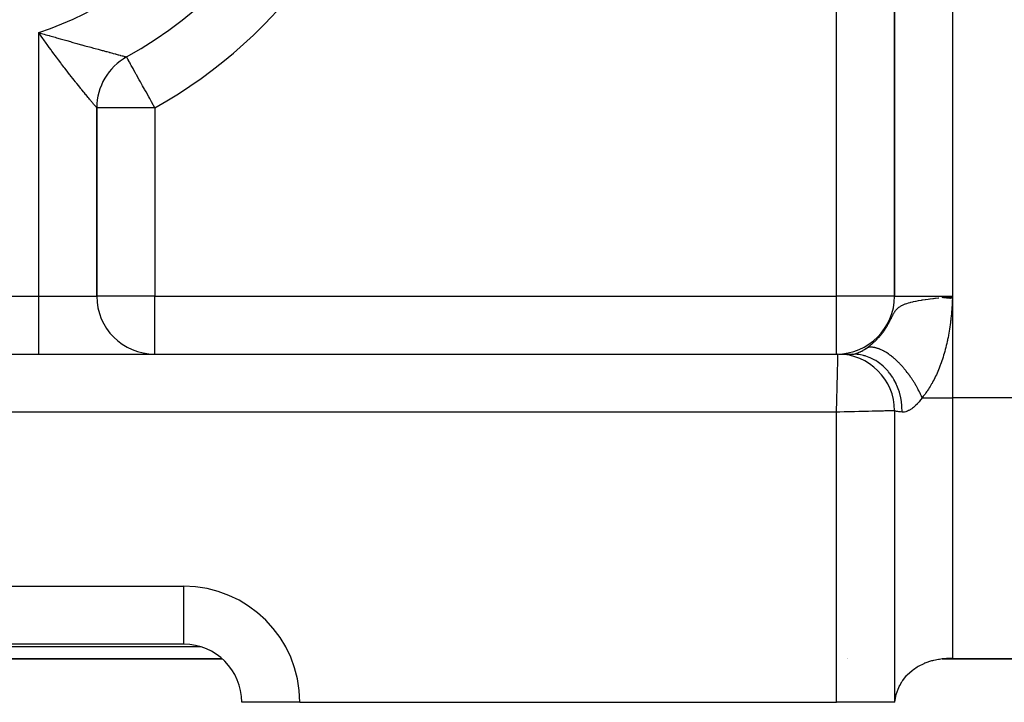
# Model space of a CAD drawing. Extents: x 24 to 1202, y -691 to 283.
# Drawn here: x 774 to 842, y -318 to -271 of the extents above; entities that cross this region are included whole.
import ezdxf

# ---------------------------------------------------------------- set-up
doc = ezdxf.new("R2010")
doc.units = 0
doc.linetypes.add('DASHED', pattern=[11.05, 8.7, -2.35])
doc.layers.get('0').update_dxf_attribs({"linetype": 'CONTINUOUS'})
doc.layers.add('NEVIDI', color=4, linetype='DASHED')

msp = doc.modelspace()

# ---------------------------------------------------------------- linework, layer by layer
at = {"color": 2}
for p, q in [((834, -242.300735), (834, -290)), ((834, -290), (834, -242.300735)), ((781.062744, -273.517043), (781.060606, -273.513186)), ((779, -290), (779, -277.011579)), ((779, -277.011579), (779, -290)), ((837.333475, -290.078526), (838, -290)), ((837.35063, -290.080465), (838, -290)), ((837.367798, -290.082405), (838, -290)), ((837.384979, -290.084347), (838, -290)), ((837.402172, -290.08629), (838, -290)), ((837.419376, -290.088234), (838, -290)), ((837.436592, -290.09018), (838, -290)), ((837.453819, -290.092127), (838, -290)), ((837.471056, -290.094075), (838, -290)), ((837.488304, -290.096025), (838, -290)), ((837.505562, -290.097975), (838, -290)), ((837.522829, -290.099927), (838, -290)), ((837.540106, -290.10188), (838, -290)), ((837.557391, -290.103833), (838, -290)), ((837.574686, -290.105788), (838, -290)), ((837.591988, -290.107744), (838, -290)), ((837.604757, -290.044912), (837.711571, -290.032719)), ((837.609298, -290.109701), (838, -290)), ((837.626616, -290.111658), (838, -290)), ((837.643941, -290.113616), (838, -290)), ((837.661273, -290.115575), (838, -290)), ((837.678611, -290.117535), (838, -290)), ((837.695956, -290.119496), (838, -290)), ((837.713306, -290.121457), (838, -290)), ((837.730662, -290.123419), (838, -290)), ((837.748022, -290.125382), (838, -290)), ((837.765388, -290.127345), (838, -290)), ((837.774593, -290.02555), (838, -290)), ((837.782758, -290.129308), (838, -290)), ((837.800132, -290.131272), (838, -290)), ((837.817509, -290.133237), (838, -290)), ((837.83489, -290.135201), (838, -290)), ((837.852274, -290.137167), (838, -290)), ((837.869661, -290.139132), (838, -290)), ((837.88705, -290.141098), (838, -290)), ((837.904441, -290.143064), (838, -290)), ((837.921833, -290.14503), (838, -290)), ((837.939226, -290.146997), (838, -290)), ((837.956621, -290.148963), (838, -290)), ((837.974016, -290.15093), (838, -290)), ((838, -290), (837.991375, -290.150434)), ((657, -294), (830.1, -294)), ((657, -294), (830.1, -294)), ((830.1, -294), (830.110653, -294)), ((830.163126, -294), (831.123631, -294)), ((831.112641, -294), (831.123631, -294)), ((834, -297.9), (834, -318)), ((834, -297.9), (834, -318)), ((785, -314), (713, -314)), ((785, -314), (713, -314)), ((785, -314), (785, -313.993023)), ((710.354395, -315), (787.655444, -315)), ((787.655444, -315), (710.354395, -315)), ((830.726336, -315), (830.727787, -315)), ((830.727787, -315), (830.726336, -315)), ((835.300118, -315.730865), (835.550666, -315.561867)), ((835.550666, -315.561867), (835.634688, -315.511936)), ((835.634688, -315.511936), (835.640133, -315.508807)), ((835.640133, -315.508807), (836.031472, -315.314149)), ((836.031472, -315.314149), (836.093692, -315.288193)), ((836.093692, -315.288193), (836.11756, -315.278567)), ((836.11756, -315.278567), (836.581532, -315.12488)), ((836.581532, -315.12488), (836.642771, -315.108986)), ((836.642771, -315.108986), (836.703577, -315.094144)), ((836.703577, -315.094144), (837.01966, -315.031416)), ((837.01966, -315.031416), (837.095005, -315.019891)), ((837.095005, -315.019891), (837.1996, -315.005996)), ((837.1996, -315.005996), (837.624586, -314.973812)), ((837.278771, -315), (886, -315)), ((886, -315), (837.278771, -315)), ((837.624586, -314.973812), (837.774899, -314.971484)), ((837.774899, -314.971484), (838, -314.976669)), ((834.563067, -316.493672), (834.832398, -316.152802)), ((834.832398, -316.152802), (834.867868, -316.114464)), ((834.867868, -316.114464), (835.203727, -315.805026)), ((835.203727, -315.805026), (835.229066, -315.784985)), ((835.229066, -315.784985), (835.300118, -315.730865)), ((834.143284, -317.383357), (834.28856, -316.987399)), ((834.28856, -316.987399), (834.320077, -316.918502)), ((834.320077, -316.918502), (834.35339, -316.850078)), ((834.35339, -316.850078), (834.497915, -316.593241)), ((834.497915, -316.593241), (834.526083, -316.549161)), ((834.526083, -316.549161), (834.563067, -316.493672)), ((834.035949, -317.881725), (834.1217, -317.459796)), ((834.1217, -317.459796), (834.143284, -317.383357)), ((789, -318), (789.006977, -318)), ((793, -318), (789.006977, -318)), ((793, -318), (830, -318)), ((834, -318), (830, -318)), ((834.021375, -318), (834, -318)), ((834.021375, -318), (834.026065, -317.95828)), ((834.026065, -317.95828), (834.035949, -317.881725))]:
    msp.add_line(p, q, dxfattribs=at)
for centre, radius, start, end in [((767, -248.14984), 29, 299.002546, 10.209364), ((783, -277.011579), 4, 119.00255, 180), ((783, -290), 4, 180, 270), ((830, -290), 4, 270, 360), ((830.1, -297.9), 3.9, 0, 90), ((785, -318), 4, 0, 90), ((785, -318), 4, 49.098187, 49.21161)]:
    msp.add_arc(centre, radius, start, end, dxfattribs=at)
at = {"layer": 'NEVIDI', "color": 7, "linetype": 'CONTINUOUS'}
for p, q in [((838, -228.699265), (838, -290)), ((830, -290), (830, -253.300735)), ((775, -290), (775, -271.835278)), ((775.166849, -272.073569), (775, -271.835278)), ((775, -271.835278), (775.103116, -271.865196)), ((775.103116, -271.865196), (775.380696, -271.945407)), ((775.225392, -272.156634), (775.166849, -272.073569)), ((775.228261, -272.160697), (775.225392, -272.156634)), ((775.394492, -272.394952), (775.228261, -272.160697)), ((775.380696, -271.945407), (775.482218, -271.974625)), ((775.482218, -271.974625), (775.710225, -272.040019)), ((775.710225, -272.040019), (775.754727, -272.052747)), ((775.754727, -272.052747), (775.85432, -272.081192)), ((775.85432, -272.081192), (776.122245, -272.157442)), ((776.122245, -272.157442), (776.22002, -272.185172)), ((776.22002, -272.185172), (776.483268, -272.259594)), ((775.455655, -272.480572), (775.394492, -272.394952)), ((775.621307, -272.710963), (775.455655, -272.480572)), ((775.682162, -272.795061), (775.621307, -272.710963)), ((775.726223, -272.855771), (775.682162, -272.795061)), ((775.847122, -273.021593), (775.726223, -272.855771)), ((776.483268, -272.259594), (776.56158, -272.281668)), ((776.56158, -272.281668), (776.579414, -272.28669)), ((776.579414, -272.28669), (776.837879, -272.359314)), ((776.837879, -272.359314), (776.932342, -272.38578)), ((776.932342, -272.38578), (777.186503, -272.456801)), ((777.186503, -272.456801), (777.27941, -272.482695)), ((777.27941, -272.482695), (777.361801, -272.505628)), ((777.361801, -272.505628), (777.529289, -272.55216)), ((777.529289, -272.55216), (777.620569, -272.577471)), ((777.620569, -272.577471), (777.864398, -272.644934)), ((777.864398, -272.644934), (777.952949, -272.669383)), ((777.952949, -272.669383), (777.969822, -272.674038)), ((777.969822, -272.674038), (778.101646, -272.710375)), ((778.101646, -272.710375), (778.189707, -272.734617)), ((778.189707, -272.734617), (778.27564, -272.758247)), ((778.27564, -272.758247), (778.50395, -272.820908)), ((778.50395, -272.820908), (778.586466, -272.843513)), ((778.586466, -272.843513), (778.773176, -272.894583)), ((775.90778, -273.104374), (775.847122, -273.021593)), ((776.071793, -273.326848), (775.90778, -273.104374)), ((776.132087, -273.408142), (776.071793, -273.326848)), ((776.21562, -273.520339), (776.132087, -273.408142)), ((776.295194, -273.626757), (776.21562, -273.520339)), ((778.773176, -272.894583), (778.805338, -272.903369)), ((778.805338, -272.903369), (778.884246, -272.924912)), ((778.884246, -272.924912), (779.092387, -272.981644)), ((779.092387, -272.981644), (779.167095, -273.001977)), ((779.167095, -273.001977), (779.364011, -273.055516)), ((779.364011, -273.055516), (779.36902, -273.056877)), ((779.36902, -273.056877), (779.434351, -273.074624)), ((779.434351, -273.074624), (779.620514, -273.125151)), ((779.620514, -273.125151), (779.687116, -273.14321)), ((779.687116, -273.14321), (779.861309, -273.190397)), ((779.861309, -273.190397), (779.882422, -273.196112)), ((779.882422, -273.196112), (779.923367, -273.207192)), ((779.923367, -273.207192), (780.084295, -273.250683)), ((780.084295, -273.250683), (780.140869, -273.265946)), ((780.140869, -273.265946), (780.286537, -273.305184)), ((780.286537, -273.305184), (780.308355, -273.311056)), ((780.308355, -273.311056), (780.337225, -273.318825)), ((780.337225, -273.318825), (780.466833, -273.3537)), ((780.466833, -273.3537), (780.511775, -273.365792)), ((780.511775, -273.365792), (780.62539, -273.396352)), ((780.62539, -273.396352), (780.642143, -273.400856)), ((780.642143, -273.400856), (780.664341, -273.406824)), ((780.664341, -273.406824), (780.761722, -273.433005)), ((780.761722, -273.433005), (780.794545, -273.44182)), ((780.794545, -273.44182), (780.874222, -273.46318)), ((780.874222, -273.46318), (780.880216, -273.464786)), ((780.880216, -273.464786), (780.900042, -273.470094)), ((780.900042, -273.470094), (780.960528, -273.486281)), ((780.960528, -273.486281), (780.979143, -273.49126)), ((780.979143, -273.49126), (781.020115, -273.502229)), ((781.020115, -273.502229), (781.020285, -273.502275)), ((781.020285, -273.502275), (781.031785, -273.505363)), ((781.031785, -273.505363), (781.05342, -273.511207)), ((781.05342, -273.511207), (781.057756, -273.512392)), ((781.057756, -273.512392), (781.060606, -273.513186)), ((781.063808, -273.518961), (781.062744, -273.517043)), ((781.074464, -273.538184), (781.063808, -273.518961)), ((781.092371, -273.570486), (781.074464, -273.538184)), ((776.355145, -273.706638), (776.295194, -273.626757)), ((776.517613, -273.921869), (776.355145, -273.706638)), ((776.577083, -274.000208), (776.517613, -273.921869)), ((776.685604, -274.142552), (776.577083, -274.000208)), ((776.7378, -274.210739), (776.685604, -274.142552)), ((776.79638, -274.287053), (776.7378, -274.210739)), ((781.094432, -273.574204), (781.092371, -273.570486)), ((781.117942, -273.616612), (781.094432, -273.574204)), ((781.126092, -273.631314), (781.117942, -273.616612)), ((781.156333, -273.685864), (781.126092, -273.631314)), ((781.172647, -273.715292), (781.156333, -273.685864)), ((781.238683, -273.834412), (781.172647, -273.715292)), ((781.25347, -273.861086), (781.238683, -273.834412)), ((781.295324, -273.936584), (781.25347, -273.861086)), ((781.331446, -274.001743), (781.295324, -273.936584)), ((781.382044, -274.093015), (781.331446, -274.001743)), ((781.463846, -274.240575), (781.382044, -274.093015)), ((776.954116, -274.491435), (776.79638, -274.287053)), ((777.011538, -274.565445), (776.954116, -274.491435)), ((777.128777, -274.715912), (777.011538, -274.565445)), ((777.165539, -274.762919), (777.128777, -274.715912)), ((777.221457, -274.834264), (777.165539, -274.762919)), ((777.370568, -275.023595), (777.221457, -274.834264)), ((781.506891, -274.318221), (781.463846, -274.240575)), ((781.539741, -274.377479), (781.506891, -274.318221)), ((781.657182, -274.589325), (781.539741, -274.377479)), ((781.723704, -274.709321), (781.657182, -274.589325)), ((781.745929, -274.749412), (781.723704, -274.709321)), ((781.930665, -275.082649), (781.745929, -274.749412)), ((777.424528, -275.091784), (777.370568, -275.023595)), ((777.538092, -275.234739), (777.424528, -275.091784)), ((777.568039, -275.272312), (777.538092, -275.234739)), ((777.619618, -275.336905), (777.568039, -275.272312)), ((777.75664, -275.507747), (777.619618, -275.336905)), ((777.805813, -275.568788), (777.75664, -275.507747)), ((777.907036, -275.693995), (777.805813, -275.568788)), ((781.934177, -275.088984), (781.930665, -275.082649)), ((782.008703, -275.22342), (781.934177, -275.088984)), ((782.156852, -275.490659), (782.008703, -275.22342)), ((782.290372, -275.73151), (782.156852, -275.490659)), ((777.936221, -275.729986), (777.907036, -275.693995)), ((777.982938, -275.787496), (777.936221, -275.729986)), ((778.106329, -275.938815), (777.982938, -275.787496)), ((778.150338, -275.992582), (778.106329, -275.938815)), ((778.229743, -276.089339), (778.150338, -275.992582)), ((778.265514, -276.132827), (778.229743, -276.089339)), ((778.306378, -276.182436), (778.265514, -276.132827)), ((778.411719, -276.309966), (778.306378, -276.182436)), ((782.309569, -275.76614), (782.290372, -275.73151)), ((782.39819, -275.925999), (782.309569, -275.76614)), ((782.585238, -276.263407), (782.39819, -275.925999)), ((782.650412, -276.380972), (782.585238, -276.263407)), ((778.448623, -276.354515), (778.411719, -276.309966)), ((778.501079, -276.41771), (778.448623, -276.354515)), ((778.54322, -276.468368), (778.501079, -276.41771)), ((778.576069, -276.507787), (778.54322, -276.468368)), ((778.65987, -276.608084), (778.576069, -276.507787)), ((778.688657, -276.642455), (778.65987, -276.608084)), ((778.716728, -276.675928), (778.688657, -276.642455)), ((778.761272, -276.728954), (778.716728, -276.675928)), ((778.785809, -276.758124), (778.761272, -276.728954)), ((778.846349, -276.830009), (778.785809, -276.758124)), ((778.866231, -276.85359), (778.846349, -276.830009)), ((778.873274, -276.861941), (778.866231, -276.85359)), ((778.913251, -276.909295), (778.873274, -276.861941)), ((778.928036, -276.926793), (778.913251, -276.909295)), ((778.961252, -276.966054), (778.928036, -276.926793)), ((782.776635, -276.608661), (782.650412, -276.380972)), ((782.888098, -276.809724), (782.776635, -276.608661)), ((782.908894, -276.847237), (782.888098, -276.809724)), ((783, -277.011579), (782.908894, -276.847237)), ((778.968189, -276.974239), (778.961252, -276.966054)), ((778.970917, -276.977456), (778.968189, -276.974239)), ((778.990274, -277.000235), (778.970917, -276.977456)), ((778.994785, -277.005522), (778.990274, -277.000235)), ((779, -277.011579), (778.994785, -277.005522)), ((783, -277.011579), (779, -277.011579)), ((783, -277.011579), (783, -290)), ((713, -290), (775, -290)), ((775, -290), (779, -290)), ((775, -294), (775, -290)), ((783, -290), (779, -290)), ((783, -294), (783, -290)), ((783, -290), (830, -290)), ((834, -290), (830, -290)), ((830, -294), (830, -290)), ((834, -290), (838, -290)), ((834.744471, -290.535404), (834.857835, -290.496715)), ((834.857835, -290.496715), (834.965533, -290.46402)), ((834.965533, -290.46402), (835.07582, -290.433771)), ((835.07582, -290.433771), (835.131107, -290.419638)), ((835.131107, -290.419638), (835.268805, -290.386917)), ((835.268805, -290.386917), (835.296888, -290.380624)), ((835.296888, -290.380624), (835.44605, -290.349054)), ((835.44605, -290.349054), (835.452312, -290.347791)), ((835.452312, -290.347791), (835.479468, -290.342367)), ((835.479468, -290.342367), (835.652516, -290.309656)), ((835.652516, -290.309656), (835.866261, -290.272915)), ((835.866261, -290.272915), (835.914679, -290.265052)), ((835.914679, -290.265052), (835.929183, -290.262726)), ((835.929183, -290.262726), (836.10086, -290.23611)), ((836.10086, -290.23611), (836.126362, -290.23229)), ((836.126362, -290.23229), (836.312154, -290.205377)), ((836.312154, -290.205377), (836.43956, -290.187744)), ((836.43956, -290.187744), (836.457747, -290.185275)), ((836.457747, -290.185275), (836.642103, -290.160847)), ((836.642103, -290.160847), (836.688436, -290.154864)), ((836.688436, -290.154864), (836.783605, -290.142748)), ((836.783605, -290.142748), (836.829803, -290.136945)), ((836.829803, -290.136945), (837.02039, -290.11348)), ((837.02039, -290.11348), (837.04664, -290.110302)), ((837.273511, -290.083282), (837.32359, -290.077411)), ((837.32359, -290.077411), (837.408345, -290.067539)), ((837.408345, -290.067539), (837.604757, -290.044912)), ((837.711571, -290.032719), (837.774593, -290.02555)), ((837.972662, -290.458869), (837.962832, -290.608972)), ((837.972829, -290.456244), (837.972662, -290.458869)), ((837.982153, -290.305924), (837.972829, -290.456244)), ((837.982311, -290.303301), (837.982153, -290.305924)), ((837.991222, -290.153062), (837.982311, -290.303301)), ((837.991375, -290.150434), (837.991222, -290.153062)), ((838, -290), (838, -297)), ((833.929137, -291.221943), (833.953145, -291.179465)), ((833.953145, -291.179465), (833.955995, -291.174537)), ((833.955995, -291.174537), (833.971629, -291.14796)), ((833.971629, -291.14796), (833.997861, -291.105191)), ((833.997861, -291.105191), (834.018387, -291.073379)), ((834.018387, -291.073379), (834.026521, -291.061176)), ((834.026521, -291.061176), (834.047929, -291.030156)), ((834.047929, -291.030156), (834.071175, -290.998252)), ((834.071175, -290.998252), (834.10513, -290.954885)), ((834.10513, -290.954885), (834.132367, -290.922736)), ((834.132367, -290.922736), (834.172586, -290.879183)), ((834.172586, -290.879183), (834.197504, -290.854344)), ((834.197504, -290.854344), (834.205255, -290.846929)), ((834.205255, -290.846929), (834.254227, -290.803184)), ((834.254227, -290.803184), (834.294404, -290.770862)), ((834.294404, -290.770862), (834.355322, -290.726954)), ((834.355322, -290.726954), (834.405717, -290.694495)), ((834.405717, -290.694495), (834.449666, -290.668598)), ((834.449666, -290.668598), (834.482876, -290.650336)), ((834.482876, -290.650336), (834.547006, -290.617845)), ((834.547006, -290.617845), (834.646083, -290.573629)), ((834.646083, -290.573629), (834.729271, -290.540995)), ((834.729271, -290.540995), (834.74104, -290.536657)), ((834.74104, -290.536657), (834.744471, -290.535404)), ((837.928385, -291.06859), (837.915341, -291.218423)), ((837.928549, -291.066631), (837.928385, -291.06859)), ((837.94063, -290.916506), (837.928549, -291.066631)), ((837.940807, -290.914221), (837.94063, -290.916506)), ((837.952016, -290.764146), (837.940807, -290.914221)), ((837.952181, -290.761854), (837.952016, -290.764146)), ((837.962655, -290.611591), (837.952181, -290.761854)), ((837.962832, -290.608972), (837.962655, -290.611591)), ((833.582881, -291.890991), (833.59884, -291.861928)), ((833.59884, -291.861928), (833.620196, -291.822492)), ((833.620196, -291.822492), (833.635843, -291.793212)), ((833.635843, -291.793212), (833.656879, -291.753353)), ((833.656879, -291.753353), (833.672282, -291.723827)), ((833.672282, -291.723827), (833.693051, -291.683582)), ((833.693051, -291.683582), (833.70824, -291.653868)), ((833.70824, -291.653868), (833.728782, -291.61335)), ((833.728782, -291.61335), (833.743883, -291.583364)), ((833.743883, -291.583364), (833.751703, -291.567783)), ((833.751703, -291.567783), (833.764397, -291.542434)), ((833.764397, -291.542434), (833.779494, -291.512224)), ((833.779494, -291.512224), (833.800079, -291.471018)), ((833.800079, -291.471018), (833.815343, -291.440525)), ((833.815343, -291.440525), (833.836196, -291.399082)), ((833.836196, -291.399082), (833.851845, -291.368238)), ((833.851845, -291.368238), (833.873371, -291.326332)), ((833.873371, -291.326332), (833.889534, -291.295373)), ((833.889534, -291.295373), (833.911999, -291.253248)), ((833.911999, -291.253248), (833.929137, -291.221943)), ((837.850435, -291.822982), (837.831192, -291.970964)), ((837.850596, -291.8217), (837.850435, -291.822982)), ((837.86854, -291.67308), (837.850596, -291.8217)), ((837.868689, -291.67179), (837.86854, -291.67308)), ((837.88534, -291.522658), (837.868689, -291.67179)), ((837.885513, -291.521043), (837.88534, -291.522658)), ((837.900858, -291.37172), (837.885513, -291.521043)), ((837.901017, -291.370098), (837.900858, -291.37172)), ((837.915164, -291.220374), (837.901017, -291.370098)), ((837.915341, -291.218423), (837.915164, -291.220374)), ((833.139838, -292.56929), (833.166005, -292.535153)), ((833.166005, -292.535153), (833.18522, -292.509685)), ((833.18522, -292.509685), (833.201439, -292.487917)), ((833.201439, -292.487917), (833.211087, -292.474849)), ((833.211087, -292.474849), (833.229894, -292.449114)), ((833.229894, -292.449114), (833.255384, -292.413671)), ((833.255384, -292.413671), (833.273909, -292.387496)), ((833.273909, -292.387496), (833.298961, -292.351524)), ((833.298961, -292.351524), (833.317203, -292.324904)), ((833.317203, -292.324904), (833.341851, -292.288348)), ((833.341851, -292.288348), (833.359816, -292.261265)), ((833.359816, -292.261265), (833.384077, -292.22409)), ((833.384077, -292.22409), (833.401715, -292.196619)), ((833.401715, -292.196619), (833.425498, -292.158965)), ((833.425498, -292.158965), (833.442832, -292.13107)), ((833.442832, -292.13107), (833.466101, -292.093012)), ((833.466101, -292.093012), (833.48308, -292.064789)), ((833.48308, -292.064789), (833.494104, -292.046259)), ((833.494104, -292.046259), (833.50589, -292.026267)), ((833.50589, -292.026267), (833.522492, -291.997788)), ((833.522492, -291.997788), (833.544786, -291.958946)), ((833.544786, -291.958946), (833.561079, -291.930129)), ((833.561079, -291.930129), (833.582881, -291.890991)), ((837.740628, -292.557413), (837.740466, -292.558339)), ((837.765082, -292.413381), (837.740628, -292.557413)), ((837.765236, -292.412446), (837.765082, -292.413381)), ((837.788385, -292.267293), (837.765236, -292.412446)), ((837.788531, -292.266351), (837.788385, -292.267293)), ((837.810377, -292.120102), (837.788531, -292.266351)), ((837.810514, -292.119152), (837.810377, -292.120102)), ((837.831063, -291.971921), (837.810514, -292.119152)), ((837.831192, -291.970964), (837.831063, -291.971921)), ((832.499729, -293.249824), (832.522521, -293.229757)), ((832.522521, -293.229757), (832.529058, -293.223953)), ((832.529058, -293.223953), (832.550626, -293.204652)), ((832.550626, -293.204652), (832.579849, -293.178118)), ((832.579849, -293.178118), (832.601439, -293.15823)), ((832.601439, -293.15823), (832.630648, -293.13093)), ((832.630648, -293.13093), (832.652183, -293.110507)), ((832.652183, -293.110507), (832.681328, -293.082461)), ((832.681328, -293.082461), (832.702838, -293.061456)), ((832.702838, -293.061456), (832.731951, -293.032603)), ((832.731951, -293.032603), (832.753361, -293.011069)), ((832.753361, -293.011069), (832.782306, -292.981518)), ((832.782306, -292.981518), (832.803625, -292.959426)), ((832.803625, -292.959426), (832.83235, -292.92921)), ((832.83235, -292.92921), (832.85348, -292.906646)), ((832.85348, -292.906646), (832.873725, -292.884753)), ((832.873725, -292.884753), (832.881948, -292.875783)), ((832.881948, -292.875783), (832.902758, -292.852879)), ((832.902758, -292.852879), (832.930826, -292.821515)), ((832.930826, -292.821515), (832.951466, -292.798099)), ((832.951466, -292.798099), (832.979166, -292.766188)), ((832.979166, -292.766188), (832.999513, -292.742388)), ((832.999513, -292.742388), (833.026878, -292.709881)), ((833.026878, -292.709881), (833.046945, -292.685673)), ((833.046945, -292.685673), (833.073924, -292.652616)), ((833.073924, -292.652616), (833.093732, -292.627964)), ((833.093732, -292.627964), (833.120326, -292.594346)), ((833.120326, -292.594346), (833.139838, -292.56929)), ((837.62884, -293.127109), (837.597831, -293.265701)), ((837.629036, -293.126211), (837.62884, -293.127109)), ((837.642242, -293.064983), (837.629036, -293.126211)), ((837.658726, -292.986553), (837.642242, -293.064983)), ((837.658914, -292.985647), (837.658726, -292.986553)), ((837.68729, -292.844914), (837.658914, -292.985647)), ((837.687469, -292.844), (837.68729, -292.844914)), ((837.714536, -292.70218), (837.687469, -292.844)), ((837.714706, -292.701259), (837.714536, -292.70218)), ((837.740466, -292.558339), (837.714706, -292.701259)), ((831.400601, -293.937489), (831.466107, -293.912547)), ((831.466107, -293.912547), (831.477117, -293.908102)), ((831.477117, -293.908102), (831.505638, -293.896271)), ((831.505638, -293.896271), (831.547762, -293.877996)), ((831.547762, -293.877996), (831.559655, -293.87267)), ((831.559655, -293.87267), (831.634812, -293.837389)), ((831.634812, -293.837389), (831.64743, -293.8312)), ((831.64743, -293.8312), (831.671751, -293.81906)), ((831.671751, -293.81906), (831.726275, -293.790862)), ((831.726275, -293.790862), (831.739402, -293.783873)), ((831.739402, -293.783873), (831.818644, -293.740065)), ((831.818644, -293.740065), (831.821321, -293.738537)), ((831.821321, -293.738537), (831.834999, -293.730681)), ((831.834999, -293.730681), (831.919865, -293.680117)), ((831.919865, -293.680117), (831.933921, -293.671441)), ((831.933921, -293.671441), (832.021462, -293.615464)), ((832.021462, -293.615464), (832.03594, -293.605883)), ((832.03594, -293.605883), (832.125839, -293.544304)), ((832.125839, -293.544304), (832.144899, -293.530793)), ((832.173228, -293.535186), (832.125843, -293.544303)), ((832.144899, -293.530793), (832.164711, -293.516584)), ((832.164711, -293.516584), (832.173861, -293.509964)), ((832.205047, -293.530381), (832.173228, -293.535186)), ((832.173861, -293.509964), (832.195209, -293.494379)), ((832.195209, -293.494379), (832.224226, -293.47288)), ((832.257975, -293.524596), (832.205047, -293.530381)), ((832.224226, -293.47288), (832.245717, -293.45672)), ((832.245717, -293.45672), (832.274814, -293.434517)), ((832.290972, -293.522315), (832.257975, -293.524596)), ((832.274814, -293.434517), (832.296372, -293.417824)), ((832.345771, -293.52065), (832.290972, -293.522315)), ((832.296372, -293.417824), (832.325531, -293.394913)), ((832.325531, -293.394913), (832.34713, -293.377695)), ((832.348637, -293.520633), (832.345771, -293.52065)), ((832.34713, -293.377695), (832.376348, -293.354062)), ((832.379964, -293.520894), (832.348637, -293.520633)), ((832.376348, -293.354062), (832.397955, -293.33633)), ((832.386695, -293.521054), (832.379964, -293.520894)), ((832.436473, -293.523351), (832.386695, -293.521054)), ((832.397955, -293.33633), (832.427259, -293.311932)), ((832.427259, -293.311932), (832.4365, -293.304154)), ((832.471651, -293.526121), (832.436473, -293.523351)), ((832.4365, -293.304154), (832.448869, -293.293678)), ((832.448869, -293.293678), (832.478129, -293.268603)), ((832.529905, -293.532708), (832.471651, -293.526121)), ((832.478129, -293.268603), (832.499729, -293.249824)), ((832.566069, -293.538006), (832.529905, -293.532708)), ((832.625878, -293.548718), (832.566069, -293.538006)), ((832.632101, -293.549968), (832.625878, -293.548718)), ((832.6629, -293.556523), (832.632101, -293.549968)), ((832.673443, -293.558905), (832.6629, -293.556523)), ((832.724172, -293.571334), (832.673443, -293.558905)), ((832.762076, -293.581643), (832.724172, -293.571334)), ((832.824607, -293.600497), (832.762076, -293.581643)), ((832.86328, -293.613278), (832.824607, -293.600497)), ((832.927008, -293.636152), (832.86328, -293.613278)), ((832.937076, -293.639968), (832.927008, -293.636152)), ((832.966522, -293.651441), (832.937076, -293.639968)), ((832.980981, -293.657244), (832.966522, -293.651441)), ((833.031217, -293.678257), (832.980981, -293.657244)), ((833.07123, -293.695927), (833.031217, -293.678257)), ((833.137022, -293.726743), (833.07123, -293.695927)), ((833.177581, -293.746809), (833.137022, -293.726743)), ((833.244201, -293.7815), (833.177581, -293.746809)), ((833.25805, -293.788978), (833.244201, -293.7815)), ((833.285218, -293.803911), (833.25805, -293.788978)), ((833.303726, -293.814284), (833.285218, -293.803911)), ((833.352508, -293.842389), (833.303726, -293.814284)), ((833.393903, -293.8671), (833.352508, -293.842389)), ((833.461758, -293.909301), (833.393903, -293.8671)), ((833.503462, -293.936273), (833.461758, -293.909301)), ((837.459567, -293.81331), (837.422001, -293.946267)), ((837.459726, -293.812736), (837.459567, -293.81331)), ((837.496032, -293.678441), (837.459726, -293.812736)), ((837.496186, -293.67786), (837.496032, -293.678441)), ((837.53121, -293.542313), (837.496186, -293.67786)), ((837.531432, -293.541435), (837.53121, -293.542313)), ((837.565081, -293.405006), (837.531432, -293.541435)), ((837.565294, -293.40412), (837.565081, -293.405006)), ((837.597626, -293.266593), (837.565294, -293.40412)), ((837.597831, -293.265701), (837.597626, -293.266593)), ((830.08447, -294.621203), (830.087172, -294.513102)), ((830.087172, -294.513102), (830.087528, -294.49888)), ((830.087528, -294.49888), (830.090791, -294.368233)), ((830.090791, -294.368233), (830.092871, -294.284977)), ((830.092871, -294.284977), (830.092914, -294.283235)), ((830.092914, -294.283235), (830.095527, -294.178785)), ((830.095527, -294.178785), (830.096831, -294.126759)), ((830.096831, -294.126759), (830.096955, -294.121795)), ((830.096955, -294.121795), (830.098602, -294.056195)), ((830.098602, -294.056195), (830.099215, -294.031816)), ((830.099215, -294.031816), (830.099349, -294.02645)), ((830.099349, -294.02645), (830.099945, -294.002518)), ((830.099945, -294.002518), (830.1, -294)), ((831.123631, -294), (831.154422, -293.998671)), ((831.42983, -294.015904), (831.123638, -294)), ((831.154422, -293.998671), (831.160844, -293.998101)), ((831.160844, -293.998101), (831.195749, -293.993604)), ((831.195749, -293.993604), (831.203203, -293.992375)), ((831.203203, -293.992375), (831.21059, -293.991074)), ((831.21059, -293.991074), (831.252308, -293.98236)), ((831.252308, -293.98236), (831.258836, -293.980808)), ((831.258836, -293.980808), (831.267172, -293.978758)), ((831.267172, -293.978758), (831.321263, -293.963799)), ((831.321263, -293.963799), (831.330556, -293.960967)), ((831.330556, -293.960967), (831.390467, -293.941103)), ((831.390467, -293.941103), (831.400601, -293.937489)), ((831.489294, -294.022694), (831.42983, -294.015904)), ((831.524522, -294.027289), (831.489294, -294.022694)), ((831.563892, -294.032931), (831.524522, -294.027289)), ((831.850513, -294.090402), (831.563892, -294.032931)), ((831.908697, -294.105666), (831.850513, -294.090402)), ((831.977575, -294.125346), (831.908697, -294.105666)), ((832.015868, -294.13705), (831.977575, -294.125346)), ((832.259682, -294.224748), (832.015868, -294.13705)), ((832.315767, -294.248251), (832.259682, -294.224748)), ((832.414759, -294.292916), (832.315767, -294.248251)), ((832.451388, -294.310499), (832.414759, -294.292916)), ((832.650912, -294.416755), (832.451388, -294.310499)), ((832.703992, -294.448132), (832.650912, -294.416755)), ((832.82828, -294.527044), (832.703992, -294.448132)), ((832.862436, -294.550119), (832.82828, -294.527044)), ((833.018213, -294.66346), (832.862436, -294.550119)), ((833.571758, -293.98213), (833.503462, -293.936273)), ((833.589617, -293.994465), (833.571758, -293.98213)), ((833.613687, -294.011314), (833.589617, -293.994465)), ((833.636554, -294.027558), (833.613687, -294.011314)), ((833.682339, -294.060775), (833.636554, -294.027558)), ((833.724443, -294.092134), (833.682339, -294.060775)), ((833.793262, -294.145058), (833.724443, -294.092134)), ((833.835435, -294.17851), (833.793262, -294.145058)), ((833.9043, -294.234798), (833.835435, -294.17851)), ((833.925809, -294.252803), (833.9043, -294.234798)), ((833.946504, -294.270316), (833.925809, -294.252803)), ((833.972952, -294.29297), (833.946504, -294.270316)), ((834.01524, -294.329828), (833.972952, -294.29297)), ((834.057309, -294.367273), (834.01524, -294.329828)), ((834.125872, -294.429976), (834.057309, -294.367273)), ((834.167767, -294.469319), (834.125872, -294.429976)), ((834.23598, -294.535055), (834.167767, -294.469319)), ((834.260573, -294.559269), (834.23598, -294.535055)), ((834.277523, -294.576117), (834.260573, -294.559269)), ((834.307114, -294.605843), (834.277523, -294.576117)), ((837.215023, -294.591478), (837.170487, -294.714609)), ((837.215212, -294.590944), (837.215023, -294.591478)), ((837.258728, -294.465823), (837.215212, -294.590944)), ((837.258913, -294.465282), (837.258728, -294.465823)), ((837.301277, -294.338508), (837.258913, -294.465282)), ((837.301457, -294.33796), (837.301277, -294.338508)), ((837.342666, -294.20952), (837.301457, -294.33796)), ((837.342841, -294.208963), (837.342666, -294.20952)), ((837.382833, -294.079031), (837.342841, -294.208963)), ((837.383087, -294.078189), (837.382833, -294.079031)), ((837.421837, -293.946835), (837.383087, -294.078189)), ((837.422001, -293.946267), (837.421837, -293.946835)), ((830.067525, -295.298977), (830.07132, -295.147194)), ((830.07132, -295.147194), (830.072676, -295.092963)), ((830.072676, -295.092963), (830.076668, -294.933269)), ((830.076668, -294.933269), (830.079945, -294.802195)), ((830.079945, -294.802195), (830.080744, -294.770232)), ((830.080744, -294.770232), (830.08447, -294.621203)), ((833.067467, -294.702219), (833.018213, -294.66346)), ((833.210248, -294.823214), (833.067467, -294.702219)), ((833.241433, -294.851452), (833.210248, -294.823214)), ((833.355897, -294.961152), (833.241433, -294.851452)), ((833.400461, -295.006596), (833.355897, -294.961152)), ((833.553933, -295.176226), (833.400461, -295.006596)), ((833.581436, -295.208978), (833.553933, -295.176226)), ((833.658423, -295.304901), (833.581436, -295.208978)), ((834.345313, -294.644808), (834.307114, -294.605843)), ((834.386602, -294.687682), (834.345313, -294.644808)), ((834.453696, -294.759049), (834.386602, -294.687682)), ((834.494574, -294.803575), (834.453696, -294.759049)), ((834.560932, -294.877573), (834.494574, -294.803575)), ((834.588369, -294.908799), (834.560932, -294.877573)), ((834.601412, -294.923775), (834.588369, -294.908799)), ((834.633368, -294.960827), (834.601412, -294.923775)), ((834.666858, -295.000215), (834.633368, -294.960827)), ((834.706696, -295.047821), (834.666858, -295.000215)), ((834.771231, -295.126703), (834.706696, -295.047821)), ((834.810426, -295.1757), (834.771231, -295.126703)), ((834.87385, -295.256775), (834.810426, -295.1757)), ((834.903162, -295.295012), (834.87385, -295.256775)), ((836.981242, -295.190431), (836.931829, -295.303731)), ((836.981452, -295.18994), (836.981242, -295.190431)), ((837.02993, -295.074661), (836.981452, -295.18994)), ((837.030137, -295.074159), (837.02993, -295.074661)), ((837.077685, -294.956845), (837.030137, -295.074159)), ((837.077887, -294.956336), (837.077685, -294.956845)), ((837.124488, -294.836978), (837.077887, -294.956336)), ((837.124687, -294.836459), (837.124488, -294.836978)), ((837.150426, -294.768555), (837.124687, -294.836459)), ((837.170293, -294.715135), (837.150426, -294.768555)), ((837.170487, -294.714609), (837.170293, -294.715135)), ((830.050498, -295.980091), (830.053217, -295.871295)), ((830.053217, -295.871295), (830.057201, -295.711933)), ((830.057201, -295.711933), (830.061444, -295.54222)), ((830.061444, -295.54222), (830.063451, -295.461941)), ((830.063451, -295.461941), (830.067525, -295.298977)), ((833.697695, -295.356411), (833.658423, -295.304901)), ((833.852786, -295.579459), (833.697695, -295.356411)), ((833.876178, -295.616191), (833.852786, -295.579459)), ((833.921133, -295.68941), (833.876178, -295.616191)), ((833.954506, -295.746175), (833.921133, -295.68941)), ((834.101254, -296.025305), (833.954506, -295.746175)), ((834.912277, -295.307003), (834.903162, -295.295012)), ((834.945868, -295.351608), (834.912277, -295.307003)), ((834.974475, -295.390122), (834.945868, -295.351608)), ((835.012142, -295.441587), (834.974475, -295.390122)), ((835.072952, -295.526537), (835.012142, -295.441587)), ((835.109754, -295.579106), (835.072952, -295.526537)), ((835.169092, -295.665777), (835.109754, -295.579106)), ((835.199589, -295.71127), (835.169092, -295.665777)), ((835.204935, -295.719312), (835.199589, -295.71127)), ((835.239157, -295.77129), (835.204935, -295.719312)), ((835.262755, -295.807635), (835.239157, -295.77129)), ((835.297636, -295.862132), (835.262755, -295.807635)), ((835.353728, -295.95178), (835.297636, -295.862132)), ((836.614227, -295.946881), (836.559009, -296.045825)), ((836.614582, -295.946234), (836.614227, -295.946881)), ((836.669219, -295.844873), (836.614582, -295.946234)), ((836.669573, -295.844205), (836.669219, -295.844873)), ((836.671813, -295.839973), (836.669573, -295.844205)), ((836.723503, -295.740614), (836.671813, -295.839973)), ((836.723849, -295.739938), (836.723503, -295.740614)), ((836.77696, -295.634292), (836.723849, -295.739938)), ((836.7773, -295.633604), (836.77696, -295.634292)), ((836.829487, -295.526087), (836.7773, -295.633604)), ((836.829821, -295.525387), (836.829487, -295.526087)), ((836.880997, -295.416159), (836.829821, -295.525387)), ((836.881324, -295.415448), (836.880997, -295.416159)), ((836.931614, -295.304214), (836.881324, -295.415448)), ((836.931829, -295.303731), (836.931614, -295.304214)), ((830.033752, -296.649874), (830.038667, -296.453257)), ((830.038667, -296.453257), (830.04214, -296.314359)), ((830.04214, -296.314359), (830.045879, -296.164838)), ((830.045879, -296.164838), (830.050498, -295.980091)), ((834.120136, -296.065423), (834.101254, -296.025305)), ((834.139892, -296.108639), (834.120136, -296.065423)), ((834.166832, -296.169784), (834.139892, -296.108639)), ((834.294934, -296.505852), (834.166832, -296.169784)), ((834.308933, -296.548611), (834.294934, -296.505852)), ((834.311295, -296.555979), (834.308933, -296.548611)), ((834.331375, -296.620561), (834.311295, -296.555979)), ((834.430115, -297.012035), (834.331375, -296.620561)), ((835.38754, -296.00707), (835.353728, -295.95178)), ((835.441834, -296.097929), (835.38754, -296.00707)), ((835.472264, -296.150026), (835.441834, -296.097929)), ((835.4745, -296.153887), (835.472264, -296.150026)), ((835.508204, -296.212697), (835.4745, -296.153887)), ((835.52686, -296.245735), (835.508204, -296.212697)), ((835.558323, -296.302269), (835.52686, -296.245735)), ((835.608677, -296.394983), (835.558323, -296.302269)), ((835.638881, -296.451991), (835.608677, -296.394983)), ((835.687134, -296.54539), (835.638881, -296.451991)), ((835.716035, -296.602784), (835.687134, -296.54539)), ((835.716584, -296.603885), (835.716035, -296.602784)), ((835.748165, -296.667957), (835.716584, -296.603885)), ((836.213577, -296.594096), (836.158963, -296.67071)), ((836.216936, -296.5893), (836.213577, -296.594096)), ((836.217185, -296.588945), (836.216936, -296.5893)), ((836.274745, -296.50521), (836.217185, -296.588945)), ((836.275114, -296.504664), (836.274745, -296.50521)), ((836.332296, -296.418516), (836.275114, -296.504664)), ((836.332542, -296.418139), (836.332296, -296.418516)), ((836.389438, -296.329393), (836.332542, -296.418139)), ((836.389804, -296.328812), (836.389438, -296.329393)), ((836.446212, -296.237719), (836.389804, -296.328812)), ((836.446576, -296.237122), (836.446212, -296.237719)), ((836.502618, -296.143428), (836.446576, -296.237122)), ((836.502979, -296.142813), (836.502618, -296.143428)), ((836.558651, -296.046457), (836.502979, -296.142813)), ((836.559009, -296.045825), (836.558651, -296.046457)), ((830.013196, -297.472246), (830.01816, -297.273661)), ((830.01816, -297.273661), (830.021036, -297.158574)), ((830.021036, -297.158574), (830.026162, -296.953493)), ((830.026162, -296.953493), (830.030391, -296.784303)), ((830.030391, -296.784303), (830.033752, -296.649874)), ((834.432684, -297.024748), (834.430115, -297.012035)), ((834.438898, -297.056325), (834.432684, -297.024748)), ((834.445526, -297.091439), (834.438898, -297.056325)), ((834.502013, -297.506995), (834.445526, -297.091439)), ((835.669919, -297.302265), (835.640179, -297.337273)), ((835.687136, -297.281592), (835.669919, -297.302265)), ((835.793402, -297.147326), (835.687136, -297.281592)), ((835.762122, -296.696737), (835.748165, -296.667957)), ((835.789657, -296.754392), (835.762122, -296.696737)), ((835.833462, -296.848668), (835.789657, -296.754392)), ((835.810829, -297.124199), (835.793402, -297.147326)), ((835.900623, -297), (835.810829, -297.124199)), ((835.859588, -296.906501), (835.833462, -296.848668)), ((835.900624, -296.999996), (835.859588, -296.906501)), ((835.92317, -296.973348), (835.900623, -297)), ((835.900623, -297), (838, -297)), ((835.92355, -296.972896), (835.92317, -296.973348)), ((835.982407, -296.90147), (835.92355, -296.972896)), ((835.98266, -296.901158), (835.982407, -296.90147)), ((836.04143, -296.827127), (835.98266, -296.901158)), ((836.041682, -296.826803), (836.04143, -296.827127)), ((836.100209, -296.750319), (836.041682, -296.826803)), ((836.10046, -296.749985), (836.100209, -296.750319)), ((836.158713, -296.671055), (836.10046, -296.749985)), ((836.158963, -296.67071), (836.158713, -296.671055)), ((886, -297), (838, -297)), ((838, -297), (838, -314.976669)), ((830, -298), (830.005638, -297.774576)), ((830.005638, -297.774576), (830.007953, -297.682008)), ((830.007953, -297.682008), (830.013196, -297.472246)), ((830.52775, -297.986804), (830.225423, -297.994362)), ((830.726334, -297.98184), (830.52775, -297.986804)), ((830.736017, -297.981598), (830.726334, -297.98184)), ((831.0465, -297.973838), (830.736017, -297.981598)), ((831.215689, -297.969609), (831.0465, -297.973838)), ((831.248472, -297.968789), (831.215689, -297.969609)), ((831.546733, -297.961333), (831.248472, -297.968789)), ((831.685631, -297.95786), (831.546733, -297.961333)), ((831.739011, -297.956525), (831.685631, -297.95786)), ((832.019897, -297.949503), (831.739011, -297.956525)), ((832.128692, -297.946783), (832.019897, -297.949503)), ((832.199075, -297.945024), (832.128692, -297.946783)), ((832.457766, -297.938557), (832.199075, -297.945024)), ((832.538044, -297.93655), (832.457766, -297.938557)), ((832.620789, -297.934481), (832.538044, -297.93655)), ((832.852791, -297.92868), (832.620789, -297.934481)), ((832.907022, -297.927324), (832.852791, -297.92868)), ((832.996651, -297.925084), (832.907022, -297.927324)), ((833.197792, -297.920055), (832.996651, -297.925084)), ((833.229756, -297.919256), (833.197792, -297.920055)), ((833.319802, -297.917005), (833.229756, -297.919256)), ((833.486889, -297.912828), (833.319802, -297.917005)), ((833.501111, -297.912472), (833.486889, -297.912828)), ((833.585241, -297.910371), (833.501111, -297.912472)), ((833.715017, -297.907129), (833.585241, -297.910371)), ((833.71676, -297.907086), (833.715017, -297.907129)), ((833.787955, -297.905306), (833.71676, -297.907086)), ((833.873239, -297.90317), (833.787955, -297.905306)), ((833.878202, -297.903045), (833.873239, -297.90317)), ((833.924429, -297.901885), (833.878202, -297.903045)), ((833.968183, -297.900785), (833.924429, -297.901885)), ((833.973549, -297.900651), (833.968183, -297.900785)), ((833.992227, -297.900184), (833.973549, -297.900651)), ((834, -297.9), (833.992227, -297.900184)), ((834.007245, -297.909812), (834.000016, -297.900449)), ((834.00945, -297.91124), (834.007245, -297.909812)), ((834.031878, -297.921062), (834.00945, -297.91124)), ((834.035995, -297.922441), (834.031878, -297.921062)), ((834.036328, -297.922549), (834.035995, -297.922441)), ((834.073684, -297.93273), (834.036328, -297.922549)), ((834.080314, -297.934266), (834.073684, -297.93273)), ((834.1321, -297.94476), (834.080314, -297.934266)), ((834.140851, -297.946343), (834.1321, -297.94476)), ((834.143302, -297.946779), (834.140851, -297.946343)), ((834.206892, -297.957166), (834.143302, -297.946779)), ((834.217771, -297.9588), (834.206892, -297.957166)), ((834.298132, -297.969963), (834.217771, -297.9588)), ((834.311155, -297.971648), (834.298132, -297.969963)), ((834.320082, -297.972787), (834.311155, -297.971648)), ((834.405789, -297.98312), (834.320082, -297.972787)), ((834.420908, -297.984846), (834.405789, -297.98312)), ((834.518294, -297.995411), (834.420908, -297.984846)), ((834.504356, -297.534538), (834.502013, -297.506995)), ((834.507487, -297.575017), (834.504356, -297.534538)), ((834.507845, -297.579975), (834.507487, -297.575017)), ((834.518294, -297.995414), (834.507845, -297.579975)), ((834.771372, -297.971882), (834.690872, -297.989225)), ((834.784847, -297.968172), (834.771372, -297.971882)), ((834.867886, -297.940477), (834.784847, -297.968172)), ((834.869728, -297.93977), (834.867886, -297.940477)), ((834.883908, -297.934203), (834.869728, -297.93977)), ((834.973024, -297.894075), (834.883908, -297.934203)), ((834.987946, -297.886511), (834.973024, -297.894075)), ((835.081318, -297.833856), (834.987946, -297.886511)), ((835.096835, -297.82423), (835.081318, -297.833856)), ((835.193931, -297.758468), (835.096835, -297.82423)), ((835.209977, -297.746697), (835.193931, -297.758468)), ((835.229103, -297.732337), (835.209977, -297.746697)), ((835.30976, -297.667831), (835.229103, -297.732337)), ((835.326198, -297.653902), (835.30976, -297.667831)), ((835.427908, -297.561835), (835.326198, -297.653902)), ((835.444494, -297.545866), (835.427908, -297.561835)), ((835.547987, -297.440207), (835.444494, -297.545866)), ((835.564947, -297.4219), (835.547987, -297.440207)), ((835.640179, -297.337273), (835.564947, -297.4219)), ((830, -298), (657, -298)), ((830.210682, -297.994731), (830, -298)), ((830, -318), (830, -298)), ((830.225423, -297.994362), (830.210682, -297.994731)), ((834.563061, -297.998259), (834.518294, -297.995411)), ((834.589921, -297.998397), (834.563061, -297.998259)), ((834.601994, -297.998091), (834.589921, -297.998397)), ((834.678087, -297.99119), (834.601994, -297.998091)), ((834.690872, -297.989225), (834.678087, -297.99119)), ((713, -310), (785, -310)), ((785, -313.993023), (785, -310)), ((786.192262, -314.181818), (711.832962, -314.181818)), ((787.627189, -314.976669), (787.619059, -314.976669)), ((830.727798, -314.976669), (830.726336, -314.976669)), ((838, -314.976669), (837.586856, -314.976669))]:
    msp.add_line(p, q, dxfattribs=at)
for centre, radius, start, end in [((767, -248.14984), 25, 288.662925, 51.079917), ((767, -248.14984), 33, 299.002546, 351.020113), ((785, -318), 8, 0, 90)]:
    msp.add_arc(centre, radius, start, end, dxfattribs=at)

doc.saveas('drawing.dxf')
